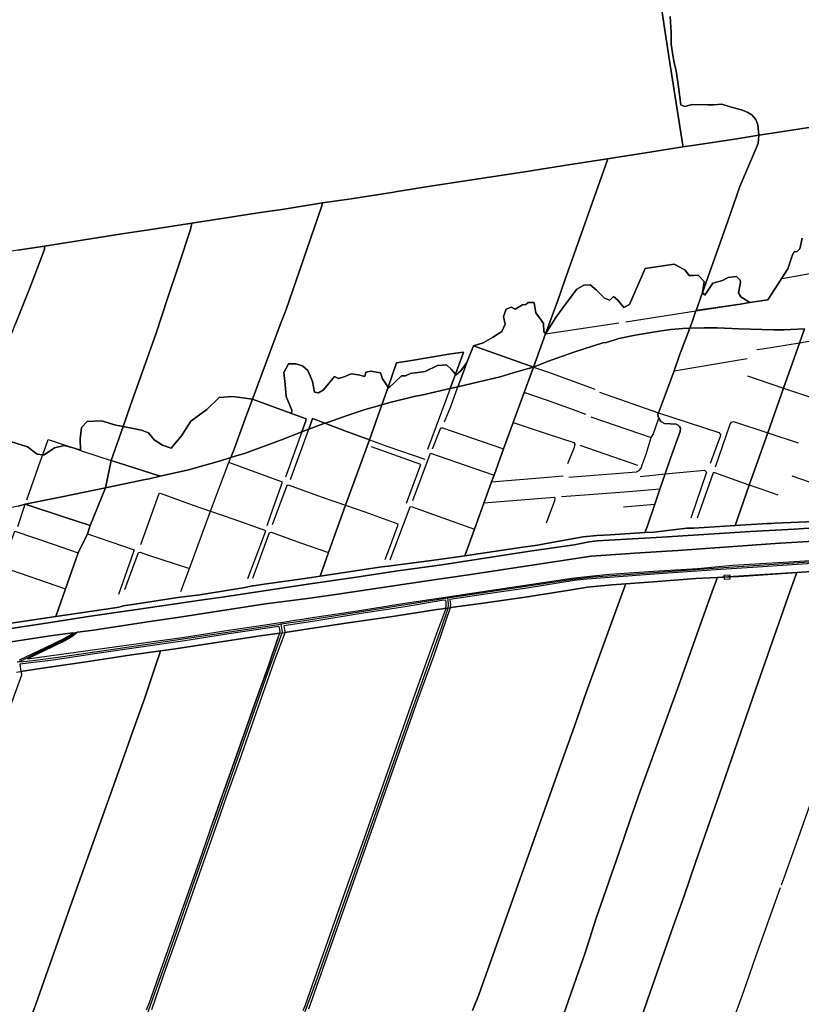
# Model space of a CAD drawing. Units: metres. Extents: x 2539041 to 7061863, y 12702955 to 15875000.
# Drawn here: x 5757170 to 5791971, y 15339554 to 15383385 of the extents above; entities that cross this region are included whole.
import ezdxf

# ---------------------------------------------------------------- set-up
doc = ezdxf.new("R2010")
doc.units = ezdxf.units.M
for name, color, linetype in [('0_TERREIN', 3, 'Continuous'), ('1_WATER', 5, 'Continuous'), ('2_GEBOUWEN', 1, 'Continuous'), ('3_WEGEN', 6, 'Continuous')]:
    doc.layers.add(name, color=color, linetype=linetype)

# ---------------------------------------------------------------- blocks, each defined once
blk = doc.blocks.new('03_west.gml_roads')
for points in [[(228374.523, 604716.31), (228360.285, 604715.365), (227885.457, 604683.857), (227665.941, 604668.133), (227630.018, 604663.732), (227414.051, 604632.018), (227410.399, 604631.483)], [(227410.399, 604631.483), (227406.438, 604630.85), (227151.672, 604590.167), (227122.627, 604586.05), (227118.835, 604585.513)], [(227410.399, 604631.483), (227410.669, 604628.489), (227411.487, 604619.383), (227410.579, 604613.971), (227410.149, 604611.408), (227399.449, 604580.389), (227346.84, 604433.481), (227178.787, 603957.262), (227160.754, 603908.208), (227155.871, 603894.925), (227154.572, 603891.392)], [(227118.835, 604585.513), (227114.089, 604584.801), (226884.111, 604550.257), (226727.555, 604526.984), (226683.249, 604521.204), (226666.592, 604519.784), (226656.438, 604518.919)], [(227003.611, 604240.196), (227004.125, 604241.656), (227095.221, 604500.981), (227120.439, 604570.617), (227120.718, 604571.388), (227119.25, 604582.401), (227118.835, 604585.513)], [(226656.438, 604518.919), (226667.22, 604523.991), (226670.893, 604525.719), (226697.806, 604539.069), (226744.619, 604561.695), (226752.76, 604567.126), (226755.223, 604569.644)], [(226880.895, 603893.65), (226882.353, 603897.734), (226886.692, 603909.897), (226915.634, 603991.038), (226978.6, 604168.997), (227003.611, 604240.196)]]:
    blk.add_lwpolyline(points)
for p in [(227410.399, 604631.483), (227118.835, 604585.513)]:
    blk.add_point(p)
blk = doc.blocks.new('03_west.gml_terrain')
for points in [[(228054.019, 604765.341), (227983.782, 604762.597), (227978.232, 604762.38), (227970.885, 604762.092), (227914.466, 604758.783), (227842.217, 604754.073), (227835.954, 604754.009), (227829.698, 604753.946), (227771.745, 604747.182), (227755.864, 604746.165), (227695.187, 604742.277), (227671.847, 604741.005), (227647.872, 604738.462), (227583.342, 604727.01), (227577.532, 604725.979), (227567.681, 604724.108), (227542.434, 604720.838), (227440.316, 604705.714), (227390.771, 604698.49), (227314.94, 604688.497), (227306.496, 604687.572), (227300.154, 604686.876), (227295.05, 604686.317), (227186.692, 604669.81), (227164.001, 604666.331), (227088.534, 604655.975), (227069.552, 604653.068), (227068.134, 604652.742), (227060.281, 604650.928), (227055.385, 604649.798), (226975.921, 604637.261), (226937.595, 604632.355), (226862.309, 604620.728), (226841.875, 604618.003), (226840.226, 604617.508), (226834.227, 604615.708), (226830.977, 604614.732), (226723.56, 604599.121), (226593.673, 604579.667)], [(226629.455, 604576.034), (226706.558, 604587.48), (226784.206, 604599.471), (226861.672, 604610.553), (226981.368, 604628.542), (227015.151, 604632.901), (227169.358, 604656.337), (227246.28, 604667.422), (227323.201, 604679.05), (227400.124, 604689.951), (227554.693, 604713.389), (227631.978, 604724.653), (227658.406, 604730.105), (227672.391, 604731.739), (227786.366, 604738.098), (227941.117, 604748.091), (228018.039, 604752.451), (228094.779, 604757.357)], [(228094.779, 604757.357), (228018.039, 604752.451), (227941.117, 604748.091), (227786.366, 604738.098), (227672.391, 604731.739), (227658.406, 604730.105), (227631.978, 604724.653), (227554.693, 604713.389), (227400.124, 604689.951), (227323.201, 604679.05), (227246.28, 604667.422), (227169.358, 604656.337), (227015.151, 604632.901), (226981.368, 604628.542), (226861.672, 604610.553), (226784.206, 604599.471), (226706.558, 604587.48), (226629.455, 604576.034)], [(226576.408, 604544.185), (226713.719, 604565.06), (226753.366, 604570.462), (226757.28, 604570.994), (226761.795, 604571.61), (226789.732, 604575.416), (226888.317, 604590.199), (226937.135, 604597.278), (227091.396, 604621.072), (227164.454, 604630.535), (227217.847, 604638.097), (227370.697, 604661.24), (227447.074, 604672.141), (227539.417, 604686.421), (227662.036, 604704.663), (227747.402, 604710.569), (227813.7, 604714.838), (227992.608, 604727.738), (227993.974, 604727.669), (228120.841, 604735.005)], [(228031.862, 605261.984), (228027.659, 605243.555), (228023.133, 605238.706), (228017.96, 605238.383), (228015.05, 605232.886), (228006.644, 605208.639), (227971.637, 605154.287), (227940.06, 605149.317), (227922.923, 605146.619), (227845.822, 605135.295), (227845.66, 605134.839), (227838.927, 605115.776), (227834.689, 605104.368), (227859.925, 605105.202), (227882.776, 605104.759), (227921.489, 605103.205), (227982.278, 605101.429), (228000.027, 605101.652), (228035.942, 605103.207)], [(227826.226, 605206.586), (227807.643, 605216.804), (227756.397, 605209.03), (227729.171, 605145.773), (227719.343, 605140.859), (227708.286, 605154.373), (227700.915, 605159.901), (227694.772, 605153.759), (227685.558, 605156.83), (227671.43, 605170.958), (227660.373, 605180.172), (227649.316, 605179.558), (227637.031, 605172.801), (227613.688, 605142.087), (227600.174, 605123.045), (227581.682, 605094.37), (227560.817, 605036.304), (227585.712, 605046.054), (227631.858, 605062.588), (227682.663, 605079.012), (227688.875, 605079.456), (227710.526, 605086.422), (227739.347, 605092.329), (227781.056, 605099.21), (227801.688, 605102.095), (227822.431, 605103.871), (227834.689, 605104.368), (227838.927, 605115.776), (227845.66, 605134.839), (227845.822, 605135.295), (227856.944, 605166.684), (227860.011, 605186.315), (227849.569, 605197.372), (227841.583, 605196.758), (227833.598, 605196.758), (227826.226, 605206.586)], [(227920.21, 605166.658), (227923.895, 605184.472), (227923.281, 605188.772), (227916.524, 605194.915), (227902.396, 605193.072), (227891.953, 605188.158), (227875.368, 605183.244), (227861.24, 605162.358), (227856.944, 605166.684), (227845.822, 605135.295), (227922.923, 605146.619), (227940.06, 605149.317), (227924.51, 605159.287), (227920.21, 605166.658)], [(227562.704, 605145.159), (227562.089, 605149.459), (227551.647, 605149.459), (227547.347, 605145.773), (227541.818, 605145.159), (227528.919, 605137.787), (227521.547, 605141.473), (227512.948, 605137.787), (227508.033, 605124.888), (227511.105, 605111.374), (227505.576, 605098.474), (227488.991, 605088.031), (227472.406, 605078.817), (227455.5, 605073.306), (227560.817, 605036.304), (227581.682, 605094.37), (227579.289, 605098.474), (227578.675, 605112.602), (227571.303, 605122.431), (227565.161, 605131.03), (227562.704, 605145.159)], [(228035.942, 605103.207), (228027.039, 605078.317), (227999.34, 604999.319), (227971.687, 604920.867), (227939.112, 604829.494), (227914.466, 604758.783), (227970.885, 604762.092), (227978.232, 604762.38), (227983.782, 604762.597), (228054.019, 604765.341)], [(227755.864, 604746.165), (227760.082, 604756.514), (227773.666, 604796.147), (227782.613, 604822.281), (227791.704, 604848.962), (227801.133, 604876.629), (227817.951, 604923.481), (227818.494, 604928.908), (227816.865, 604932.164), (227814.458, 604934.632), (227811.178, 604936.273), (227790.75, 604937.467), (227784.19, 604940.749), (227780.763, 604946.48), (227779.25, 604949.44), (227779.069, 604952.877), (227780.244, 604956.042), (227795.887, 604998.192), (227807.222, 605029.639), (227817.045, 605056.893), (227834.689, 605104.368), (227822.431, 605103.871), (227801.688, 605102.095), (227781.056, 605099.21), (227739.347, 605092.329), (227710.526, 605086.422), (227688.875, 605079.456), (227682.663, 605079.012), (227631.858, 605062.588), (227585.712, 605046.054), (227560.817, 605036.304), (227544.518, 604991.668), (227525.349, 604939.13), (227508.452, 604892.755), (227491.74, 604846.855), (227487.517, 604835.142), (227474.088, 604797.899), (227457.3, 604752.003), (227440.316, 604705.714), (227542.434, 604720.838), (227567.681, 604724.108), (227577.532, 604725.979), (227583.342, 604727.01), (227647.872, 604738.462), (227671.847, 604741.005), (227695.187, 604742.277), (227755.864, 604746.165)], [(228035.942, 605103.207), (228000.027, 605101.652), (227982.278, 605101.429), (227921.489, 605103.205), (227882.776, 605104.759), (227859.925, 605105.202), (227834.689, 605104.368), (227817.045, 605056.893), (227807.222, 605029.639), (227795.887, 604998.192), (227780.244, 604956.042), (227779.069, 604952.877), (227779.25, 604949.44), (227780.763, 604946.48), (227784.19, 604940.749), (227790.75, 604937.467), (227811.178, 604936.273), (227814.458, 604934.632), (227816.865, 604932.164), (227818.494, 604928.908), (227817.951, 604923.481), (227801.133, 604876.629), (227791.704, 604848.962), (227782.613, 604822.281), (227773.666, 604796.147), (227760.082, 604756.514), (227755.864, 604746.165), (227771.745, 604747.182), (227829.698, 604753.946), (227835.954, 604754.009), (227842.217, 604754.073), (227914.466, 604758.783), (227939.112, 604829.494), (227971.687, 604920.867), (227999.34, 604999.319), (228027.039, 605078.317), (228035.942, 605103.207)], [(227560.817, 605036.304), (227455.5, 605073.306), (227444.315, 605044.23), (227438.138, 605028.172), (227428.413, 605001.773), (227465.135, 605010.32), (227502.628, 605019.42), (227525.368, 605026.3), (227549.772, 605032.959), (227560.817, 605036.304)], [(227177.248, 604992.205), (227173.562, 605011.247), (227169.263, 605021.076), (227165.577, 605030.29), (227155.749, 605038.275), (227144.077, 605041.961), (227131.178, 605041.961), (227123.192, 605026.604), (227125.649, 605005.719), (227127.492, 604984.834), (227137.32, 604960.877), (227136.772, 604954.913), (227162.636, 604945.354), (227162.093, 604942.278), (227155.036, 604922.716), (227166.953, 604927.396), (227173.734, 604945.953), (227195.212, 604937.8), (227201.681, 604939.852), (227234.072, 604951.615), (227265.798, 604961.823), (227295.029, 604970.112), (227305.887, 605001.034), (227301.945, 605006.948), (227296.417, 605015.547), (227292.731, 605025.99), (227275.532, 605029.061), (227266.932, 605027.219), (227265.089, 605019.847), (227254.032, 605022.919), (227240.518, 605024.147), (227230.69, 605019.847), (227219.019, 605016.162), (227212.262, 605019.847), (227192.605, 604996.505), (227184.005, 604990.977), (227177.248, 604992.205)], [(227424.434, 605024.038), (227416.814, 605032.747), (227408.214, 605040.118), (227392.858, 605038.89), (227370.744, 605028.447), (227345.559, 605024.761), (227336.345, 605021.076), (227329.588, 605021.076), (227306.859, 604999.576), (227305.887, 605001.034), (227295.029, 604970.112), (227306.508, 604973.366), (227353.985, 604985.351), (227364.634, 604987.127), (227415.057, 604998.605), (227424.434, 605024.038)], [(227440.316, 604705.714), (227457.3, 604752.003), (227474.088, 604797.899), (227487.517, 604835.142), (227491.74, 604846.855), (227508.452, 604892.755), (227525.349, 604939.13), (227544.518, 604991.668), (227560.817, 605036.304), (227549.772, 605032.959), (227525.368, 605026.3), (227502.628, 605019.42), (227465.135, 605010.32), (227428.413, 605001.773), (227415.057, 604998.605), (227364.634, 604987.127), (227353.985, 604985.351), (227306.508, 604973.366), (227295.029, 604970.112), (227273.166, 604908.986), (227231.468, 604794.116), (227201.53, 604711.294), (227186.692, 604669.81), (227295.05, 604686.317), (227300.154, 604686.876), (227306.496, 604687.572), (227314.94, 604688.497), (227390.771, 604698.49), (227440.316, 604705.714)], [(227068.461, 604980.16), (227034.123, 604984.834), (227010.166, 604982.991), (226988.052, 604962.106), (226960.41, 604941.221), (226943.825, 604916.035), (226926.011, 604893.922), (226910.654, 604899.45), (226895.912, 604908.664), (226886.083, 604920.95), (226873.798, 604925.864), (226841.38, 604932.081), (226820.345, 604872.581), (226846.199, 604864.14), (226906.592, 604844.809), (226956.199, 604856.399), (227012.107, 604871.714), (227030.333, 604877.692), (227035.943, 604892.318), (227058.549, 604953.733), (227068.461, 604980.16)], [(227136.772, 604954.913), (227068.461, 604980.16), (227058.549, 604953.733), (227035.943, 604892.318), (227030.333, 604877.692), (227045.607, 604882.701), (227054.259, 604884.698), (227119.263, 604908.668), (227155.036, 604922.716), (227162.093, 604942.278), (227162.636, 604945.354), (227136.772, 604954.913)], [(227273.166, 604908.986), (227295.029, 604970.112), (227265.798, 604961.823), (227234.072, 604951.615), (227201.681, 604939.852), (227195.212, 604937.8), (227229.978, 604924.607), (227273.166, 604908.986)], [(226841.38, 604932.081), (226828.956, 604934.464), (226803.771, 604941.835), (226778.586, 604940.606), (226768.757, 604930.164), (226766.3, 604910.507), (226766.915, 604890.85), (226753.7, 604894.505), (226738.044, 604898.836), (226721.458, 604894.536), (226703.03, 604882.25), (226700.671, 604882.486), (226690.745, 604883.479), (226674.16, 604896.379), (226645.903, 604904.978)], [(226657.679, 604792.458), (226669.873, 604795.762), (226734.122, 604808.68), (226810.803, 604824.481), (226820.345, 604872.581), (226841.38, 604932.081)], [(226830.977, 604614.732), (226834.227, 604615.708), (226840.226, 604617.508), (226841.875, 604618.003), (226862.309, 604620.728), (226937.595, 604632.355), (226975.921, 604637.261), (227055.385, 604649.798), (227060.281, 604650.928), (227068.134, 604652.742), (227069.552, 604653.068), (227088.534, 604655.975), (227164.001, 604666.331), (227186.692, 604669.81), (227201.53, 604711.294), (227231.468, 604794.116), (227273.166, 604908.986), (227229.978, 604924.607), (227195.212, 604937.8), (227190.478, 604936.3), (227166.953, 604927.396), (227155.036, 604922.716), (227119.263, 604908.668), (227054.259, 604884.698), (227045.607, 604882.701), (227030.333, 604877.692), (227012.107, 604871.714), (226956.199, 604856.399), (226906.592, 604844.809), (226887.314, 604840.198), (226880.436, 604839.087), (226810.803, 604824.481), (226783.652, 604758.623), (226778.886, 604744.077), (226762.792, 604710.449), (226740.652, 604647.408), (226723.56, 604599.121), (226830.977, 604614.732)], [(227195.212, 604937.8), (227173.734, 604945.953), (227166.953, 604927.396), (227190.478, 604936.3), (227195.212, 604937.8)], [(226880.436, 604839.087), (226887.314, 604840.198), (226906.592, 604844.809), (226846.199, 604864.14), (226820.345, 604872.581), (226810.803, 604824.481), (226880.436, 604839.087)], [(226810.803, 604824.481), (226734.122, 604808.68), (226669.873, 604795.762), (226738.956, 604773.33), (226783.652, 604758.623), (226810.803, 604824.481)], [(226580.051, 604578.396), (226583.686, 604578.735), (226590.956, 604579.412), (226593.673, 604579.667), (226723.56, 604599.121), (226740.652, 604647.408), (226762.792, 604710.449), (226778.886, 604744.077), (226783.652, 604758.623), (226738.956, 604773.33), (226669.873, 604795.762), (226657.679, 604792.458), (226627.965, 604786.153), (226536.894, 604765.734), (226523.791, 604762.974), (226510.836, 604727.015), (226498.728, 604693.052), (226490.163, 604670.449), (226476.484, 604634.35), (226474.771, 604629.499), (226450.244, 604560.05), (226580.051, 604578.396)], [(228120.841, 604735.005), (227993.974, 604727.669), (227992.608, 604727.738), (227813.7, 604714.838), (227747.402, 604710.569), (227662.036, 604704.663), (227539.417, 604686.421), (227447.074, 604672.141), (227370.697, 604661.24), (227217.847, 604638.097), (227164.454, 604630.535), (227091.396, 604621.072), (226937.135, 604597.278), (226888.317, 604590.199), (226789.732, 604575.416), (226761.795, 604571.61), (226753.385, 604564.753), (226740.813, 604557.238), (226718.655, 604546.546), (226673.851, 604524.911), (226948.946, 604563.087), (227026.049, 604574.897), (227074.908, 604581.983), (227113.58, 604588.048), (227122.104, 604589.383), (227146.202, 604593.161), (227151.467, 604593.793), (227176.986, 604598.152), (227252.636, 604609.236), (227327.741, 604621.409), (227406.07, 604633.279), (227413.685, 604634.433), (227628.344, 604666.104), (227664.671, 604670.646), (227694.368, 604673.19), (227771.653, 604678.823), (227848.393, 604683.365), (227909.586, 604688.997), (227979.532, 604693.176), (228056.454, 604698.082)], [(228101.956, 604695.536), (228023.218, 604690.449), (227944.844, 604685.089), (227889.095, 604681.536), (227788.095, 604674.551), (227710.446, 604668.919), (227654.14, 604664.558), (227632.435, 604662.015), (227553.152, 604649.478), (227476.593, 604638.032), (227414.502, 604629.044), (227415.319, 604619.438), (227414.433, 604614.505), (227420.268, 604615.312), (227468.695, 604622.013), (227546.343, 604633.278), (227623.991, 604645.451), (227655.504, 604650.538), (227698.005, 604654.717), (227722.673, 604656.508), (227770.568, 604659.986), (227845.673, 604665.8), (227870.492, 604667.001), (227883.094, 604667.611), (228022.405, 604676.387), (228074.986, 604679.972)], [(228074.986, 604679.972), (228022.405, 604676.387), (228018.942, 604666.908), (228006.661, 604632.3), (227971.207, 604531.012), (227950.229, 604470.321), (227928.89, 604409.63), (227908.093, 604349.12), (227886.935, 604288.43), (227866.138, 604228.1), (227844.98, 604167.771), (227824.364, 604107.623), (227802.843, 604047.475), (227760.708, 603927.541), (227743.539, 603877.881)], [(227743.539, 603877.881), (227760.708, 603927.541), (227802.843, 604047.475), (227824.364, 604107.623), (227844.98, 604167.771), (227866.138, 604228.1), (227886.935, 604288.43), (227908.093, 604349.12), (227928.89, 604409.63), (227950.229, 604470.321), (227971.207, 604531.012), (228006.661, 604632.3), (228018.942, 604666.908), (228022.405, 604676.387), (227883.094, 604667.611), (227882.965, 604666.237), (227880.36, 604659.686), (227876.273, 604649.414), (227856.922, 604595.325), (227815.872, 604478.828), (227747.861, 604292.977), (227731.719, 604246.466), (227711.298, 604185.953), (227670.428, 604068.913), (227652.211, 604011.571), (227631.595, 603953.051), (227608.996, 603887.848)], [(227880.36, 604659.686), (227882.965, 604666.237), (227883.094, 604667.611), (227870.492, 604667.001), (227845.673, 604665.8), (227770.568, 604659.986), (227722.673, 604656.508), (227718.778, 604645.844), (227695.981, 604583.57), (227653.485, 604465.987), (227632.688, 604407.105), (227611.53, 604348.223), (227464.865, 603936.23), (227454.212, 603908.637)], [(227608.996, 603887.848), (227631.595, 603953.051), (227652.211, 604011.571), (227670.428, 604068.913), (227711.298, 604185.953), (227731.719, 604246.466), (227747.861, 604292.977), (227815.872, 604478.828), (227856.922, 604595.325), (227876.273, 604649.414), (227880.36, 604659.686)], [(227454.212, 603908.637), (227464.865, 603936.23), (227611.53, 604348.223), (227632.688, 604407.105), (227653.485, 604465.987), (227695.981, 604583.57), (227718.778, 604645.844), (227722.673, 604656.508), (227698.005, 604654.717), (227655.504, 604650.538), (227623.991, 604645.451), (227546.343, 604633.278), (227468.695, 604622.013), (227420.268, 604615.312), (227414.433, 604614.505), (227414.053, 604612.383), (227385.48, 604529.17), (227358.172, 604454.007), (227166.301, 603911.044)], [(227407.312, 604613.519), (227407.905, 604616.362), (227407.724, 604625.407), (227406.879, 604627.94), (227400.036, 604626.949), (227336.01, 604616.23), (227258.544, 604604.421), (227181.078, 604591.703), (227123.108, 604582.981), (227125.173, 604572.452), (227124.927, 604571.255), (227158.648, 604576.047), (227235.933, 604588.038), (227313.581, 604599.302), (227391.229, 604611.294), (227402.051, 604612.791), (227407.312, 604613.519)], [(227160.501, 603916.74), (227173.703, 603953.462), (227239.171, 604139.695), (227261.235, 604201.11), (227282.575, 604262.525), (227347.681, 604447.313), (227391.628, 604570.143), (227407, 604612.021), (227407.312, 604613.519), (227402.051, 604612.791), (227391.229, 604611.294), (227313.581, 604599.302), (227235.933, 604588.038), (227158.648, 604576.047), (227124.927, 604571.255), (227124.449, 604568.925), (227106.364, 604520.897), (227044.694, 604345.517), (227022.992, 604284.464), (227006.975, 604238.859), (226981.893, 604167.442), (226937.27, 604041.338), (226916.111, 603980.828), (226898.027, 603929.996), (226891.239, 603910.005)], [(227115.984, 604569.985), (227117.025, 604572.998), (227115.94, 604578.968), (227114.576, 604581.697), (227026.69, 604568.629), (226949.587, 604556.638), (226795.562, 604534.108), (226718.822, 604522.662), (226660.562, 604515.525), (226662.514, 604502.903), (226700.388, 604508.642), (226776.583, 604519.543), (226852.96, 604531.171), (226907.104, 604538.917), (226929.155, 604542.072), (227081.909, 604565.146), (227115.984, 604569.985)], [(226659.773, 604522.967), (226704.173, 604544.411), (226738.201, 604560.832), (226750.773, 604568.346), (226753.366, 604570.462), (226713.719, 604565.06), (226576.408, 604544.185)], [(227000.144, 604241.572), (227012.317, 604276.506), (227033.475, 604335.931), (227075.069, 604454.781), (227096.77, 604514.387), (227113.004, 604561.363), (227115.984, 604569.985), (227081.909, 604565.146), (226929.155, 604542.072), (226907.104, 604538.917), (226904.532, 604531.41), (226899.905, 604517.906), (226879.586, 604456.407), (226857.884, 604396.62), (226837.087, 604337.014), (226794.047, 604217.44), (226751.731, 604098.228), (226730.753, 604038.622), (226709.414, 603979.016), (226688.436, 603919.591), (226669.879, 603868.463)], [(226882.788, 603909.805), (226887.655, 603922.809), (226907.791, 603979.019), (226975.383, 604170.517), (227000.144, 604241.572)], [(226666.586, 603859.389), (226669.879, 603868.463), (226688.436, 603919.591), (226709.414, 603979.016), (226730.753, 604038.622), (226751.731, 604098.228), (226794.047, 604217.44), (226837.087, 604337.014), (226857.884, 604396.62), (226879.586, 604456.407), (226899.905, 604517.906), (226904.532, 604531.41), (226907.104, 604538.917), (226852.96, 604531.171), (226776.583, 604519.543), (226700.388, 604508.642), (226662.514, 604502.903), (226663.207, 604498.422), (226663.569, 604496.077), (226631.74, 604409.426)]]:
    blk.add_lwpolyline(points)
blk = doc.blocks.new('03_west.gml_water')
for points in [[(226656.699, 605240.939), (226703.59, 605248.185), (226839.357, 605269.565), (226886.374, 605276.848), (226962.144, 605288.232), (227029.785, 605298.737), (227070.476, 605305.521), (227074.31, 605306.032), (227103.028, 605309.862), (227116.491, 605312.064), (227169.941, 605320.807), (227190.786, 605323.91), (227241.015, 605331.388), (227316.042, 605342.849), (227318.511, 605343.248), (227383.883, 605353.819), (227437.322, 605362.216), (227556.877, 605380.451), (227559.555, 605380.879), (227625.926, 605391.478), (227690.465, 605401.178), (227779.282, 605415.005), (227822.915, 605421.985), (227822.534, 605424.456), (227811.127, 605498.508), (227801.034, 605562.086), (227789.908, 605634.113), (227780.019, 605702.432)], [(227800.56, 605650.574), (227801.93, 605622.489), (227802.272, 605601.939), (227804.327, 605586.869), (227807.067, 605572.14), (227811.176, 605555.701), (227815.186, 605527.285), (227819.206, 605495.864), (227825.487, 605492.848), (227839.054, 605496.367), (227865.686, 605495.864), (227877.243, 605495.864), (227890.811, 605497.121), (227905.885, 605492.345), (227927.492, 605486.563), (227936.852, 605482.578), (227943.529, 605478.124), (227950.72, 605469.904), (227954.144, 605460.999), (227956.089, 605442.929), (227994.169, 605448.413), (228070.565, 605460.365), (228084.434, 605462.695)], [(227780.019, 605702.432), (227789.908, 605634.113), (227801.034, 605562.086), (227811.127, 605498.508), (227822.534, 605424.456), (227822.915, 605421.985), (227839.871, 605424.697), (227917.209, 605436.085), (227956.089, 605442.929), (227954.144, 605460.999), (227950.72, 605469.904), (227943.529, 605478.124), (227936.852, 605482.578), (227927.492, 605486.563), (227905.885, 605492.345), (227890.811, 605497.121), (227877.243, 605495.864), (227865.686, 605495.864), (227839.054, 605496.367), (227825.487, 605492.848), (227819.206, 605495.864), (227815.186, 605527.285), (227811.176, 605555.701), (227807.067, 605572.14), (227804.327, 605586.869), (227802.272, 605601.939), (227801.93, 605622.489), (227800.56, 605650.574)], [(228070.565, 605460.365), (227994.169, 605448.413), (227956.089, 605442.929), (227954.476, 605427.902), (227922.658, 605352.931), (227901.68, 605292.24), (227878.657, 605227.962), (227856.944, 605166.684), (227861.24, 605162.358), (227875.368, 605183.244), (227891.953, 605188.158), (227902.396, 605193.072), (227916.524, 605194.915), (227923.281, 605188.772), (227923.895, 605184.472), (227920.21, 605166.658), (227924.51, 605159.287), (227940.06, 605149.317), (227971.637, 605154.287), (228006.644, 605208.639), (228015.05, 605232.886), (228017.96, 605238.383), (228023.133, 605238.706), (228027.659, 605243.555), (228031.862, 605261.984)], [(227878.657, 605227.962), (227901.68, 605292.24), (227922.658, 605352.931), (227954.476, 605427.902), (227956.089, 605442.929), (227917.209, 605436.085), (227839.871, 605424.697), (227822.915, 605421.985), (227779.282, 605415.005), (227690.465, 605401.178), (227690.579, 605399.302), (227667.068, 605333.637), (227616.065, 605188.731), (227603.41, 605152.65), (227581.682, 605094.37), (227600.174, 605123.045), (227613.688, 605142.087), (227637.031, 605172.801), (227649.316, 605179.558), (227660.373, 605180.172), (227671.43, 605170.958), (227685.558, 605156.83), (227694.772, 605153.759), (227700.915, 605159.901), (227708.286, 605154.373), (227719.343, 605140.859), (227729.171, 605145.773), (227756.397, 605209.03), (227807.643, 605216.804), (227826.226, 605206.586), (227833.598, 605196.758), (227841.583, 605196.758), (227849.569, 605197.372), (227860.011, 605186.315), (227856.944, 605166.684), (227878.657, 605227.962)], [(227603.41, 605152.65), (227616.065, 605188.731), (227667.068, 605333.637), (227690.579, 605399.302), (227690.465, 605401.178), (227625.926, 605391.478), (227559.555, 605380.879), (227556.877, 605380.451), (227437.322, 605362.216), (227383.883, 605353.819), (227318.511, 605343.248), (227316.042, 605342.849), (227241.015, 605331.388), (227190.786, 605323.91), (227189.846, 605318.603), (227150.753, 605205.206), (227127.091, 605137.435), (227117.599, 605111.927), (227068.461, 604980.16), (227136.772, 604954.913), (227137.32, 604960.877), (227127.492, 604984.834), (227125.649, 605005.719), (227123.192, 605026.604), (227131.178, 605041.961), (227144.077, 605041.961), (227155.749, 605038.275), (227165.577, 605030.29), (227169.263, 605021.076), (227173.562, 605011.247), (227177.248, 604992.205), (227184.005, 604990.977), (227192.605, 604996.505), (227212.262, 605019.847), (227219.019, 605016.162), (227230.69, 605019.847), (227240.518, 605024.147), (227254.032, 605022.919), (227265.089, 605019.847), (227266.932, 605027.219), (227275.532, 605029.061), (227292.731, 605025.99), (227296.417, 605015.547), (227301.945, 605006.948), (227305.887, 605001.034), (227320.775, 605043.43), (227339.754, 605046.443), (227415.891, 605059.196), (227437.955, 605062.543), (227437.231, 605058.744), (227424.434, 605024.038), (227425.414, 605022.919), (227433.399, 605029.676), (227444.315, 605044.23), (227455.5, 605073.306), (227472.406, 605078.817), (227488.991, 605088.031), (227505.576, 605098.474), (227511.105, 605111.374), (227508.033, 605124.888), (227512.948, 605137.787), (227521.547, 605141.473), (227528.919, 605137.787), (227541.818, 605145.159), (227547.347, 605145.773), (227551.647, 605149.459), (227562.089, 605149.459), (227562.704, 605145.159), (227565.161, 605131.03), (227571.303, 605122.431), (227578.675, 605112.602), (227579.289, 605098.474), (227581.682, 605094.37), (227603.41, 605152.65)], [(227117.599, 605111.927), (227127.091, 605137.435), (227150.753, 605205.206), (227189.846, 605318.603), (227190.786, 605323.91), (227169.941, 605320.807), (227116.491, 605312.064), (227103.028, 605309.862), (227074.31, 605306.032), (227070.476, 605305.521), (227029.785, 605298.737), (226962.144, 605288.232), (226959.595, 605277.486), (226939.881, 605217.338), (226919.084, 605156.466), (226899.19, 605095.413), (226878.031, 605034.722), (226854.07, 604967.974), (226841.38, 604932.081), (226873.798, 604925.864), (226886.083, 604920.95), (226895.912, 604908.664), (226910.654, 604899.45), (226926.011, 604893.922), (226943.825, 604916.035), (226960.41, 604941.221), (226988.052, 604962.106), (227010.166, 604982.991), (227034.123, 604984.834), (227068.461, 604980.16), (227117.599, 605111.927)], [(226854.07, 604967.974), (226878.031, 605034.722), (226899.19, 605095.413), (226919.084, 605156.466), (226939.881, 605217.338), (226959.595, 605277.486), (226962.144, 605288.232), (226886.374, 605276.848), (226839.357, 605269.565), (226703.59, 605248.185), (226703.99, 605242.99), (226700.932, 605234.808), (226677.405, 605173.343), (226652.81, 605112.289)], [(226645.903, 604904.978), (226674.16, 604896.379), (226690.745, 604883.479), (226700.671, 604882.486), (226703.03, 604882.25), (226721.458, 604894.536), (226738.044, 604898.836), (226753.7, 604894.505), (226766.915, 604890.85), (226766.3, 604910.507), (226768.757, 604930.164), (226778.586, 604940.606), (226803.771, 604941.835), (226828.956, 604934.464), (226841.38, 604932.081), (226854.07, 604967.974)], [(226592.9, 604953.78), (226608.864, 604997.598), (226628.757, 605051.054), (226652.81, 605112.289), (226677.405, 605173.343), (226700.932, 605234.808), (226703.99, 605242.99), (226703.59, 605248.185), (226656.699, 605240.939), (226606.489, 605232.961), (226603.73, 605232.523), (226592.217, 605195.968), (226529.824, 605012.809), (226518.228, 604979.158), (226520.596, 604978.353), (226592.9, 604953.78)], [(227878.657, 605227.962), (227856.944, 605166.684), (227845.822, 605135.295), (227845.66, 605134.839)], [(227996.614, 605191.687), (228064.789, 605203.601), (228071.625, 605204.668)], [(227845.66, 605134.839), (227922.923, 605146.619), (227940.06, 605149.317), (227971.637, 605154.287)], [(227722.96, 605115.564), (227845.66, 605134.839)], [(227845.66, 605134.839), (227838.927, 605115.776), (227834.689, 605104.368)], [(227581.682, 605094.37), (227710.571, 605114.022)], [(227560.817, 605036.304), (227581.682, 605094.37)], [(227834.689, 605104.368), (227817.045, 605056.893), (227807.222, 605029.639)], [(228035.942, 605103.207), (228027.039, 605078.317)], [(228093.455, 605090.002), (228060.621, 605084.014), (228027.039, 605078.317)], [(227428.413, 605001.773), (227438.138, 605028.172), (227444.315, 605044.23), (227455.5, 605073.306), (227560.817, 605036.304)], [(228027.039, 605078.317), (227962.339, 605067.589), (227952.2, 605066.645)], [(228027.039, 605078.317), (227999.34, 604999.319)], [(227437.231, 605058.744), (227437.955, 605062.543), (227415.891, 605059.196), (227339.754, 605046.443), (227320.775, 605043.43), (227305.887, 605001.034), (227306.859, 604999.576), (227329.588, 605021.076), (227336.345, 605021.076), (227345.559, 605024.761), (227370.744, 605028.447), (227392.858, 605038.89), (227408.214, 605040.118), (227416.814, 605032.747), (227424.434, 605024.038), (227437.231, 605058.744)], [(227295.029, 604970.112), (227305.887, 605001.034), (227320.775, 605043.43)], [(227438.138, 605028.172), (227444.315, 605044.23), (227433.399, 605029.676), (227425.414, 605022.919), (227424.434, 605024.038), (227415.057, 604998.605), (227428.413, 605001.773), (227438.138, 605028.172)], [(227807.222, 605029.639), (227935.267, 605051.203)], [(227544.518, 604991.668), (227560.817, 605036.304)], [(227560.817, 605036.304), (227587.156, 605027.086), (227659.133, 605000.946), (227668.208, 604997.461)], [(227807.222, 605029.639), (227795.887, 604998.192), (227780.244, 604956.042)], [(227936.036, 605021.025), (227999.34, 604999.319)], [(227415.057, 604998.605), (227374.841, 604891.594)], [(227404.862, 604940.346), (227415.713, 604967.3), (227428.413, 605001.773)], [(227525.349, 604939.13), (227544.518, 604991.668)], [(227652.41, 604953.212), (227630.922, 604961.42), (227583.902, 604978.062), (227544.518, 604991.668)], [(227676.638, 604992.142), (227780.244, 604956.042)], [(227999.34, 604999.319), (227971.687, 604920.867)], [(227999.34, 604999.319), (228053.46, 604981.01)], [(227030.333, 604877.692), (227035.943, 604892.318), (227058.549, 604953.733), (227068.461, 604980.16)], [(227068.461, 604980.16), (227136.772, 604954.913), (227162.636, 604945.354), (227162.093, 604942.278), (227155.036, 604922.716)], [(227273.166, 604908.986), (227295.029, 604970.112)], [(226820.345, 604872.581), (226841.38, 604932.081), (226854.07, 604967.974)], [(227780.244, 604956.042), (227779.069, 604952.877), (227779.25, 604949.44), (227780.763, 604946.48)], [(227780.244, 604956.042), (227885.674, 604921.788), (227888.569, 604918.253), (227888.247, 604914.72), (227870.762, 604867.318)], [(227166.953, 604927.396), (227173.734, 604945.953), (227195.212, 604937.8)], [(227195.212, 604937.8), (227229.978, 604924.607), (227273.166, 604908.986)], [(227508.452, 604892.755), (227525.349, 604939.13)], [(227525.349, 604939.13), (227582.998, 604919.723), (227631.389, 604903.981), (227633.233, 604901.083), (227632.179, 604895.55), (227620.322, 604866.828)], [(227661.146, 604948.999), (227767.215, 604913.043)], [(227767.215, 604913.043), (227770.482, 604917.874), (227780.763, 604946.48)], [(227780.763, 604946.48), (227784.19, 604940.749), (227790.75, 604937.467), (227811.178, 604936.273), (227814.458, 604934.632), (227816.865, 604932.164), (227818.494, 604928.908), (227817.951, 604923.481), (227801.133, 604876.629), (227791.704, 604848.962)], [(227879.751, 604861.701), (227905.457, 604935.926), (227908.027, 604939.46), (227911.562, 604940.746), (227971.687, 604920.867)], [(227155.036, 604922.716), (227126.467, 604843.237)], [(227134.852, 604839.314), (227166.953, 604927.396)], [(227384.064, 604892.861), (227398.532, 604929.764), (227401.605, 604929.764), (227470.87, 604905.885), (227508.452, 604892.755)], [(227971.687, 604920.867), (227939.112, 604829.494)], [(227971.687, 604920.867), (228024.773, 604903.573)], [(226672.768, 604803.54), (226696.82, 604871.738), (226700.671, 604882.486), (226710.203, 604909.093), (226753.7, 604894.505), (226772.233, 604888.29), (226820.345, 604872.581)], [(227231.468, 604794.116), (227273.166, 604908.986)], [(227273.166, 604908.986), (227305.751, 604897.2), (227370.134, 604874.678)], [(227741.185, 604852.571), (227746.152, 604855.076), (227749.525, 604859.011), (227751.21, 604864.633), (227758.518, 604883.748), (227767.215, 604913.043)], [(227338.284, 604798.001), (227363.422, 604865.657), (227276.977, 604896.228)], [(227349.496, 604802.343), (227380.422, 604885.646), (227456.196, 604859.054), (227491.74, 604846.855)], [(227491.74, 604846.855), (227508.452, 604892.755)], [(227743.536, 604863.785), (227642.748, 604898.816)], [(226810.803, 604824.481), (226820.345, 604872.581)], [(226820.345, 604872.581), (226846.199, 604864.14), (226906.592, 604844.809)], [(226994.833, 604783.827), (227012.252, 604830.542), (227026.938, 604868.836)], [(227026.938, 604868.836), (227030.333, 604877.692)], [(227093.799, 604758.452), (227104.469, 604789.024), (227120.746, 604834.339), (227026.938, 604868.836)], [(227622.564, 604843.576), (227741.185, 604852.571)], [(227747.967, 604844.43), (227791.704, 604848.962)], [(227791.704, 604848.962), (227782.613, 604822.281)], [(227791.704, 604848.962), (227860.709, 604855.482), (227864.393, 604851.801), (227836.657, 604771.328)], [(227939.112, 604829.494), (227878.471, 604851.012), (227875.578, 604851.012), (227847.965, 604771.328)], [(227474.088, 604797.899), (227487.517, 604835.142)], [(227487.517, 604835.142), (227491.74, 604846.855)], [(227487.517, 604835.142), (227586.065, 604843.403), (227613.144, 604845.404)], [(228075.244, 604823.917), (228014.32, 604845.074)], [(226783.652, 604758.623), (226810.803, 604824.481)], [(226872.622, 604725.076), (226904.632, 604814.892), (226906.441, 604815.253), (226962.503, 604794.993), (226994.833, 604783.827)], [(227103.274, 604760.072), (227129.131, 604829.538), (227130.939, 604830.08), (227190.438, 604808.011), (227231.468, 604794.116)], [(227782.613, 604822.281), (227735.127, 604818.2), (227658.719, 604812.231), (227610.042, 604808.693)], [(227782.613, 604822.281), (227773.666, 604796.147)], [(227939.112, 604829.494), (227914.466, 604758.783)], [(227989.604, 604811.934), (227959.787, 604822.555), (227939.112, 604829.494)], [(227457.3, 604752.003), (227474.088, 604797.899)], [(227583.429, 604763.062), (227598.49, 604802.496), (227598.895, 604806.338), (227597.073, 604807.754), (227474.088, 604797.899)], [(227718.488, 604791.518), (227773.666, 604796.147)], [(227773.666, 604796.147), (227760.082, 604756.514), (227755.864, 604746.165)], [(226656.851, 604756.959), (226669.873, 604795.762)], [(226669.873, 604795.762), (226738.956, 604773.33), (226783.652, 604758.623)], [(226957.708, 604682.963), (226994.833, 604783.827)], [(226994.833, 604783.827), (227035.565, 604769.758), (227090, 604750.673), (227090.904, 604749.407), (227089.458, 604743.98), (227076.979, 604711.238), (227059.799, 604664.838)], [(227201.53, 604711.294), (227231.468, 604794.116)], [(227231.468, 604794.116), (227265.489, 604782.594), (227323.36, 604761.701), (227322.456, 604758.083), (227309.436, 604722.989), (227300.032, 604698.658)], [(227309.892, 604698.237), (227344.795, 604791.399), (227346.423, 604791.942), (227457.3, 604752.003)], [(227978.232, 604762.38), (227970.885, 604762.092), (227914.466, 604758.783)], [(228054.019, 604765.341), (227983.782, 604762.597)], [(226630.447, 604691.926), (226651.787, 604748.547), (226718.7, 604725.754), (226762.792, 604710.449)], [(226778.886, 604744.077), (226783.652, 604758.623)], [(227068.841, 604666.285), (227098.138, 604746.423), (227100.851, 604746.784), (227154.201, 604727.79), (227201.53, 604711.294)], [(227440.316, 604705.714), (227457.3, 604752.003)], [(227755.864, 604746.165), (227695.187, 604742.277), (227671.847, 604741.005), (227647.872, 604738.462), (227583.342, 604727.01)], [(227835.954, 604754.009), (227829.698, 604753.946), (227771.745, 604747.182), (227755.864, 604746.165)], [(227914.466, 604758.783), (227842.217, 604754.073)], [(226762.792, 604710.449), (226778.886, 604744.077)], [(226778.886, 604744.077), (226860.686, 604715.761), (226859.963, 604712.685), (226833.558, 604637.613)], [(226740.652, 604647.408), (226762.792, 604710.449)], [(226844.772, 604646.476), (226868.282, 604711.418), (226871.718, 604711.78), (226884.015, 604707.258), (226957.708, 604682.963)], [(227186.692, 604669.81), (227201.53, 604711.294)], [(227577.532, 604725.979), (227567.681, 604724.108), (227542.434, 604720.838), (227440.316, 604705.714)], [(227440.316, 604705.714), (227390.771, 604698.49), (227314.94, 604688.497), (227306.496, 604687.572)], [(226590.664, 604592.608), (226624.482, 604686.856), (226629.003, 604686.313), (226740.652, 604647.408)], [(226942.986, 604642.77), (226957.708, 604682.963)], [(227300.154, 604686.876), (227295.05, 604686.317), (227186.692, 604669.81)], [(227914.8, 604669.145), (227920.778, 604669.434), (228022.405, 604676.387)], [(228022.405, 604676.387), (228074.986, 604679.972), (228152.451, 604684.696), (228193.403, 604687.385)], [(227186.692, 604669.81), (227164.001, 604666.331), (227088.534, 604655.975), (227069.552, 604653.068), (227068.134, 604652.742)], [(227880.36, 604659.686), (227876.273, 604649.414), (227856.922, 604595.325), (227815.872, 604478.828), (227747.861, 604292.977), (227731.719, 604246.466), (227711.298, 604185.953), (227670.428, 604068.913), (227652.211, 604011.571), (227631.595, 603953.051), (227608.996, 603887.848)], [(227722.673, 604656.508), (227770.568, 604659.986), (227845.673, 604665.8), (227870.492, 604667.001)], [(227870.492, 604667.001), (227883.094, 604667.611), (227914.8, 604669.145)], [(228018.942, 604666.908), (228006.661, 604632.3)], [(226723.56, 604599.121), (226740.652, 604647.408)], [(227060.281, 604650.928), (227055.385, 604649.798), (226975.921, 604637.261), (226937.595, 604632.355), (226862.309, 604620.728), (226841.875, 604618.003), (226840.226, 604617.508)], [(227420.268, 604615.312), (227468.695, 604622.013), (227546.343, 604633.278), (227623.991, 604645.451), (227655.504, 604650.538), (227698.005, 604654.717), (227722.673, 604656.508)], [(227718.778, 604645.844), (227695.981, 604583.57), (227653.485, 604465.987), (227632.688, 604407.105), (227611.53, 604348.223), (227464.865, 603936.23), (227454.212, 603908.637)], [(228006.661, 604632.3), (227971.207, 604531.012), (227950.229, 604470.321), (227928.89, 604409.63), (227908.093, 604349.12), (227886.935, 604288.43), (227866.138, 604228.1), (227844.98, 604167.771), (227824.364, 604107.623), (227802.843, 604047.475), (227760.708, 603927.541), (227743.539, 603877.881)], [(226834.227, 604615.708), (226830.977, 604614.732), (226723.56, 604599.121)], [(227124.927, 604571.255), (227158.648, 604576.047), (227235.933, 604588.038), (227313.581, 604599.302), (227391.229, 604611.294), (227402.051, 604612.791)], [(227157.313, 603908.713), (227160.501, 603916.74), (227173.703, 603953.462), (227239.171, 604139.695), (227261.235, 604201.11), (227282.575, 604262.525), (227347.681, 604447.313), (227391.628, 604570.143), (227407, 604612.021), (227407.312, 604613.519)], [(227402.051, 604612.791), (227407.312, 604613.519), (227410.579, 604613.971), (227414.433, 604614.505), (227420.268, 604615.312)], [(226723.56, 604599.121), (226593.673, 604579.667), (226590.956, 604579.412)], [(226907.104, 604538.917), (226929.155, 604542.072), (227081.909, 604565.146), (227115.984, 604569.985)], [(227113.004, 604561.363), (227096.77, 604514.387), (227075.069, 604454.781), (227033.475, 604335.931), (227012.317, 604276.506), (227000.144, 604241.572)], [(227115.984, 604569.985), (227120.439, 604570.617), (227124.927, 604571.255)], [(226662.514, 604502.903), (226700.388, 604508.642), (226776.583, 604519.543), (226852.96, 604531.171), (226907.104, 604538.917)], [(226904.532, 604531.41), (226899.905, 604517.906), (226879.586, 604456.407), (226857.884, 604396.62), (226837.087, 604337.014), (226794.047, 604217.44), (226751.731, 604098.228), (226730.753, 604038.622), (226709.414, 603979.016), (226688.436, 603919.591), (226669.879, 603868.463)], [(226654.819, 604501.74), (226658.358, 604502.275), (226662.514, 604502.903)], [(228073.29, 604347.7), (228015.411, 604184.816), (228001.125, 604143.843), (227995.063, 604128.48)], [(226887.655, 603922.809), (226907.791, 603979.019), (226975.383, 604170.517), (227000.144, 604241.572)], [(227993.091, 604123.483), (227949.947, 604002.381), (227928.789, 603942.052), (227914.781, 603903.109)]]:
    blk.add_lwpolyline(points)
blk = doc.blocks.new('03_west.gml_buildings')
blk.add_lwpolyline([(227894.912, 604664.522), (227905.796, 604664.879), (227905.582, 604671.396), (227894.698, 604671.039), (227894.912, 604664.522)])

msp = doc.modelspace()

# ---------------------------------------------------------------- block references
at = {"layer": '0_TERREIN', "xscale": 25.4, "yscale": 25.4, "zscale": 25.4}
msp.add_blockref('03_west.gml_terrain', (0, 0), dxfattribs=at)
at = {"layer": '1_WATER', "xscale": 25.4, "yscale": 25.4, "zscale": 25.4}
msp.add_blockref('03_west.gml_water', (0, 0), dxfattribs=at)
at = {"layer": '2_GEBOUWEN', "xscale": 25.4, "yscale": 25.4, "zscale": 25.4}
msp.add_blockref('03_west.gml_buildings', (0, 0), dxfattribs=at)
at = {"layer": '3_WEGEN', "xscale": 25.4, "yscale": 25.4, "zscale": 25.4}
msp.add_blockref('03_west.gml_roads', (0, 0), dxfattribs=at)

doc.saveas('drawing.dxf')
